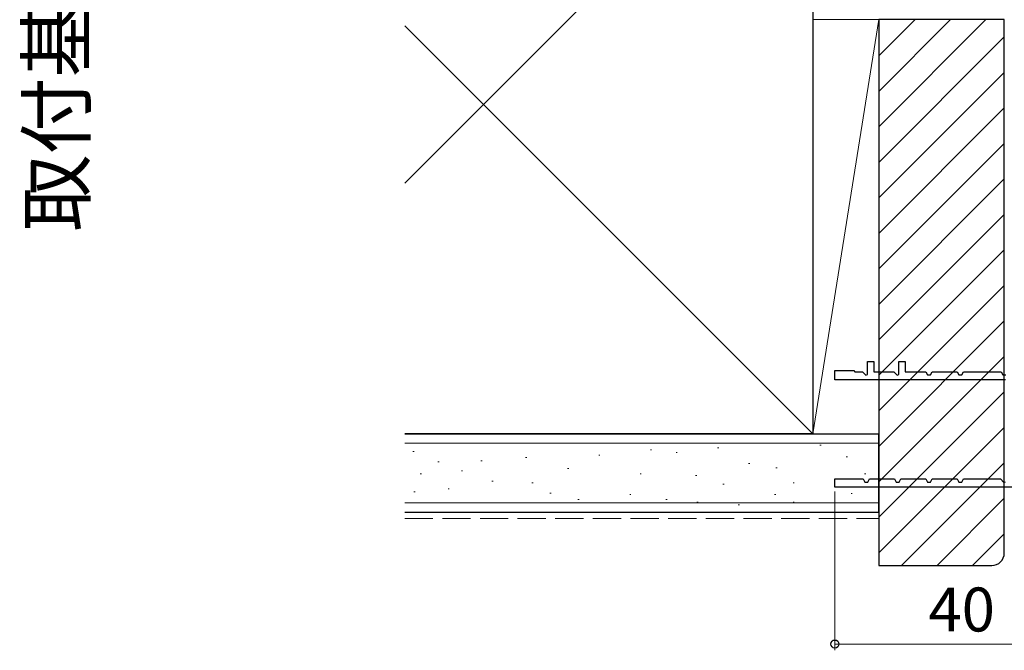
# Model space of a CAD drawing. Extents: x 105 to 1155, y 126 to 1689.
# Drawn here: x 365 to 522, y 1087 to 1187 of the extents above; entities that cross this region are included whole.
import ezdxf

# ---------------------------------------------------------------- set-up
doc = ezdxf.new("R2010")
doc.units = 0
doc.linetypes.add('YHIDDEN_1', pattern=[4, 3, -1])
for name, color, linetype, lineweight in [('USER1', 3, 'CONTINUOUS', 13), ('YKK_11', 7, 'CONTINUOUS', 30), ('YKK_D', 6, 'CONTINUOUS', 13), ('YSS_K', 3, 'CONTINUOUS', 13), ('YSS_KE', 3, 'CONTINUOUS', 30)]:
    doc.layers.add(name, color=color, linetype=linetype, lineweight=lineweight)
doc.styles.add('text-b', font='txt')

msp = doc.modelspace()

# ---------------------------------------------------------------- linework, layer by layer
at = {"layer": 'YKK_11', "color": 30, "linetype": 'ByBlock', "lineweight": -2, "ltscale": 0.5}
for p, q in [((495.01, 1129.87), (495.01, 1131.37)), ((495.01, 1131.37), (498.01, 1131.37)), ((498.01, 1131.37), (498.21, 1131.17)), ((500.21, 1130.73), (500.21, 1132.77)), ((500.21, 1132.77), (501.21, 1132.77)), ((501.21, 1132.77), (501.21, 1131.17)), ((505.21, 1130.73), (505.21, 1132.77)), ((505.21, 1132.77), (506.21, 1132.77)), ((506.21, 1132.77), (506.21, 1131.17)), ((522.21, 1129.87), (495.01, 1129.87)), ((498.21, 1131.17), (499.43, 1131.17)), ((499.43, 1131.17), (499.96, 1130.63)), ((499.96, 1130.63), (500.21, 1130.73)), ((501.21, 1131.17), (504.43, 1131.17)), ((504.43, 1131.17), (504.96, 1130.63)), ((504.96, 1130.63), (505.21, 1130.73)), ((506.21, 1131.17), (509.51, 1131.17)), ((509.51, 1131.17), (509.76, 1130.67)), ((509.76, 1130.67), (510.25, 1130.67)), ((510.25, 1130.67), (510.51, 1131.17)), ((510.51, 1131.17), (514.51, 1131.17)), ((514.51, 1131.17), (514.76, 1130.67)), ((514.76, 1130.67), (515.25, 1130.67)), ((515.25, 1130.67), (515.51, 1131.17)), ((515.51, 1131.17), (521.51, 1131.17)), ((521.51, 1131.17), (521.76, 1130.67)), ((521.76, 1130.67), (522.25, 1130.67)), ((495.01, 1112.77), (495.01, 1114.07)), ((495.01, 1114.07), (499.51, 1114.07)), ((499.51, 1114.07), (499.76, 1113.57)), ((500.25, 1113.57), (500.51, 1114.07)), ((500.51, 1114.07), (504.51, 1114.07)), ((504.51, 1114.07), (504.76, 1113.57)), ((505.25, 1113.57), (505.51, 1114.07)), ((505.51, 1114.07), (509.51, 1114.07)), ((509.51, 1114.07), (509.76, 1113.57)), ((510.25, 1113.57), (510.51, 1114.07)), ((510.51, 1114.07), (514.51, 1114.07)), ((514.51, 1114.07), (514.76, 1113.57)), ((515.25, 1113.57), (515.51, 1114.07)), ((515.51, 1114.07), (521.43, 1114.07)), ((521.43, 1114.07), (521.96, 1113.53)), ((535.01, 1112.77), (495.01, 1112.77)), ((499.76, 1113.57), (500.25, 1113.57)), ((504.76, 1113.57), (505.25, 1113.57)), ((509.76, 1113.57), (510.25, 1113.57)), ((514.76, 1113.57), (515.25, 1113.57)), ((521.96, 1113.53), (522.21, 1113.63))]:
    msp.add_line(p, q, dxfattribs=at)
at = {"layer": 'YKK_D'}
for p, q in [((495.01, 1112.07), (495.01, 1086.77)), ((495.01, 1087.77), (535.01, 1087.77))]:
    msp.add_line(p, q, dxfattribs=at)
at = {"layer": 'YKK_D', "linetype": 'ByBlock', "lineweight": -2}
msp.add_circle((495.01, 1087.77), 0.637, dxfattribs=at)
at = {"layer": 'YSS_K'}
for p, q in [((491.51, 1226.27), (426.46, 1161.22)), ((491.51, 1121.27), (426.46, 1186.31)), ((426.46, 1119.77), (502.01, 1119.77)), ((476.53, 1119.05), (476.33, 1119.05)), ((492.83, 1119.44), (492.63, 1119.44)), ((427.96, 1118.43), (427.76, 1118.43)), ((445.92, 1117.5), (445.72, 1117.5)), ((457.57, 1117.88), (457.37, 1117.88)), ((465.81, 1118.7), (465.61, 1118.7)), ((469.9, 1118.27), (469.7, 1118.27)), ((497.02, 1117.58), (496.82, 1117.58)), ((431.95, 1116.81), (431.75, 1116.81)), ((438.81, 1116.94), (438.61, 1116.94)), ((452.62, 1115.73), (452.42, 1115.73)), ((481.47, 1116.55), (481.27, 1116.55)), ((485.82, 1115.82), (485.62, 1115.82)), ((429.14, 1114.88), (428.94, 1114.88)), ((435.69, 1115.38), (435.49, 1115.38)), ((464.16, 1114.9), (463.96, 1114.9)), ((473.02, 1114.65), (472.82, 1114.65)), ((499.92, 1114.87), (499.72, 1114.87)), ((433.57, 1112.52), (433.37, 1112.52)), ((440.55, 1113.7), (440.35, 1113.7)), ((446.91, 1113.45), (446.71, 1113.45)), ((477.35, 1113.25), (477.15, 1113.25)), ((488.55, 1113.48), (488.35, 1113.48)), ((428.14, 1112.02), (427.94, 1112.02)), ((449.78, 1111.83), (449.58, 1111.83)), ((462.51, 1111.61), (462.31, 1111.61)), ((485.59, 1111.61), (485.39, 1111.61)), ((497.79, 1111.78), (497.59, 1111.78)), ((426.46, 1110.27), (502.01, 1110.27)), ((454.27, 1110.78), (454.07, 1110.78)), ((468.28, 1110.78), (468.08, 1110.78)), ((473.21, 1110.36), (473.01, 1110.36)), ((479.82, 1109.96), (479.62, 1109.96)), ((488.55, 1110.36), (488.35, 1110.36))]:
    msp.add_line(p, q, dxfattribs=at)
at = {"layer": 'YSS_K', "ltscale": 1.5}
for p, q in [((502.01, 1187.27), (491.51, 1121.27, 0)), ((502.01, 1187.27), (491.51, 1187.27)), ((491.51, 1187.27), (491.51, 1121.27)), ((502.01, 1121.27), (502.01, 1187.27)), ((491.51, 1121.27), (502.01, 1121.27))]:
    msp.add_line(p, q, dxfattribs=at)
at = {"layer": 'YSS_K', "linetype": 'Continuous'}
for p, q in [((502.01, 1187.15), (502.12, 1187.27)), ((502.01, 1181.5), (507.78, 1187.27)), ((502.01, 1175.84), (513.43, 1187.27)), ((502.01, 1170.18), (519.09, 1187.27)), ((502.01, 1164.53), (522.01, 1184.53)), ((502.01, 1158.87), (522.01, 1178.87)), ((502.01, 1153.21), (522.01, 1173.21)), ((502.01, 1147.56), (522.01, 1167.56)), ((502.01, 1141.9), (522.01, 1161.9)), ((502.01, 1136.24), (522.01, 1156.24)), ((502.01, 1130.59), (522.01, 1150.59)), ((502.01, 1124.93), (522.01, 1144.93)), ((502.01, 1119.27), (522.01, 1139.27)), ((502.01, 1113.61), (522.01, 1133.61)), ((502.01, 1107.96), (522.01, 1127.96)), ((502.01, 1102.3), (522.01, 1122.3)), ((505.63, 1100.27), (522.01, 1116.64)), ((511.29, 1100.27), (522.01, 1110.99)), ((516.94, 1100.27), (522.01, 1105.33))]:
    msp.add_line(p, q, dxfattribs=at)
at = {"layer": 'YSS_K', "linetype": 'YHIDDEN_1', "lineweight": 13, "ltscale": 1.5}
msp.add_line((426.46, 1107.77), (502.01, 1107.77), dxfattribs=at)
at = {"layer": 'YSS_KE'}
for p, q in [((491.51, 1226.27), (491.51, 1121.27)), ((426.46, 1121.27), (502.01, 1121.27)), ((491.51, 1121.27), (426.46, 1121.27)), ((502.01, 1108.77), (502.01, 1121.27)), ((426.46, 1108.77), (502.01, 1108.77))]:
    msp.add_line(p, q, dxfattribs=at)
at = {"layer": 'YSS_KE', "linetype": 'ByBlock', "lineweight": -2, "ltscale": 0.5}
for p, q in [((502.01, 1187.27), (502.01, 1100.27)), ((522.01, 1187.27), (502.01, 1187.27)), ((522.01, 1102.27), (522.01, 1187.27)), ((502.01, 1100.27), (520.01, 1100.27))]:
    msp.add_line(p, q, dxfattribs=at)
msp.add_arc((520.01, 1102.27), 2, 270, 360, dxfattribs=at)

# ---------------------------------------------------------------- texts
at = {"layer": 'USER1', "color": 1, "style": 'text-b'}
msp.add_text('取付基準位置', height=9, rotation=90, dxfattribs=at).set_placement((375.48, 1153.49))
at = {"layer": 'YKK_D', "style": 'text-b'}
msp.add_text('40', height=7, dxfattribs=at).set_placement((509.92, 1089.77))

doc.saveas('drawing.dxf')
